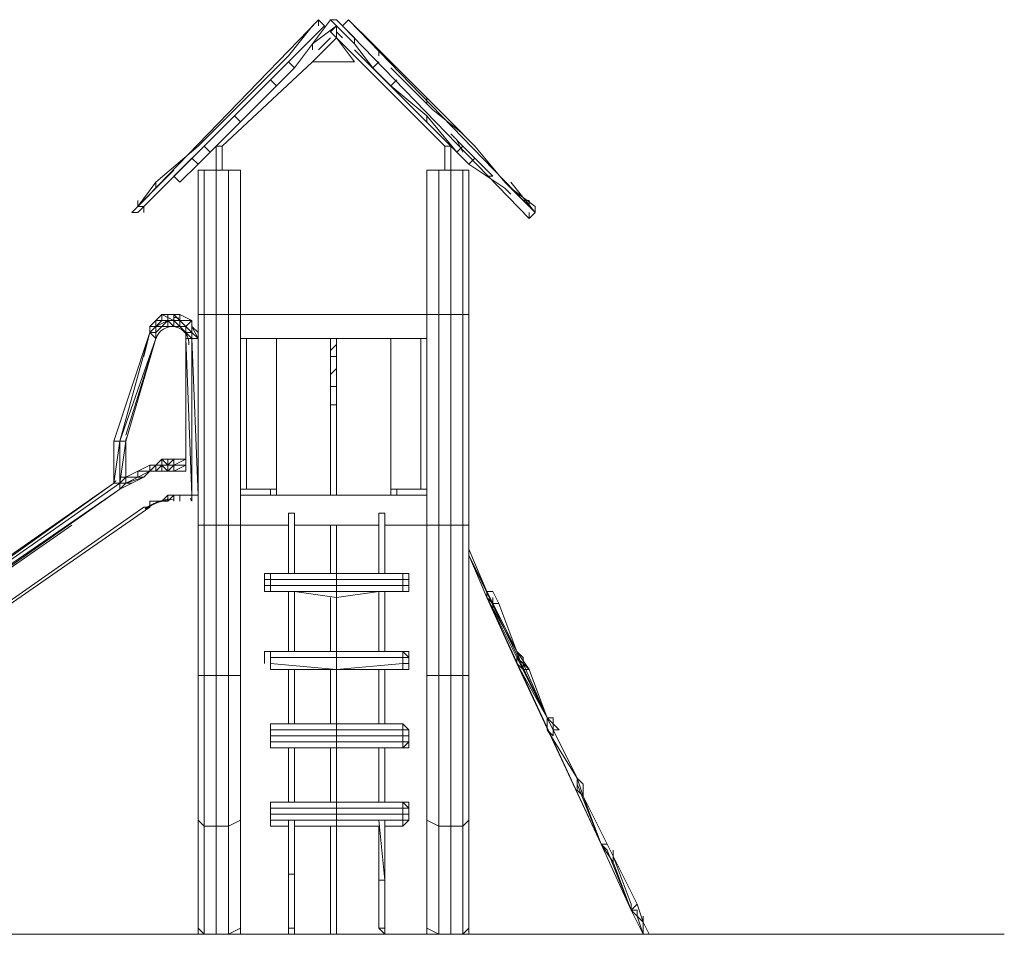
# Model space of a CAD drawing. Units: millimetres. Extents: x 4637 to 12985, y 4527 to 16584.
# Drawn here: x 8893 to 12985, y 12782 to 16584 of the extents above; entities that cross this region are included whole.
import ezdxf

# ---------------------------------------------------------------- set-up
doc = ezdxf.new("R2010")
doc.units = ezdxf.units.MM
for name, color, linetype, lineweight in [('brædder', 32, 'Continuous', 9), ('net', 251, 'Continuous', 9), ('omkreds', 7, 'Continuous', 9), ('robinia', 32, 'Continuous', 9), ('rutschebaner', 253, 'Continuous', 5), ('side-1', 32, 'Continuous', 9), ('stolpe', 32, 'Continuous', 9), ('stål', 253, 'Continuous', 9), ('tag', 32, 'Continuous', 9), ('taifun', 251, 'Continuous', 9)]:
    doc.layers.add(name, color=color, linetype=linetype, lineweight=lineweight)

msp = doc.modelspace()

# ---------------------------------------------------------------- linework, layer by layer
at = {"layer": 'brædder', "flags": 128}
for points in [[(10210.3, 16508.8), (10110.3, 16408.8), (10135.3, 16408.8), (10160.3, 16408.8), (10185.3, 16408.8), (10210.3, 16408.8), (10260.2, 16408.8), (10285.2, 16408.8)], [(10135.3, 16408.8), (10160.3, 16408.8), (10185.3, 16408.8), (10210.3, 16408.8), (10260.2, 16408.8), (10285.2, 16408.8), (10210.3, 16508.8), (10110.3, 16408.8)]]:
    msp.add_lwpolyline(points, close=True, dxfattribs=at)
at = {"layer": 'net', "color": 251, "flags": 128}
for points in [[(10035.4, 14507.5), (10035.4, 14282.6), (10035.4, 14532.5), (10010.4, 14532.5), (10010.4, 14282.6), (10010.4, 14507.5)], [(10410.1, 14507.5), (10410.1, 14282.6), (10410.1, 14532.5), (10385.1, 14532.5), (10385.1, 14282.6), (10385.1, 14507.5)], [(10035.4, 13232), (10035.4, 13032.2), (10035.4, 13257), (10010.4, 13257), (10010.4, 13007.2), (10010.4, 13232)], [(10410.1, 13032.2), (10410.1, 13257), (10385.1, 13257), (10410.1, 13007.2), (10410.1, 13032.2), (10410.1, 13232)], [(10385.1, 13232), (10385.1, 13007.2)], [(10035.4, 13032.2), (10010.4, 13032.2), (10010.4, 13007.2)], [(10010.4, 12807.3), (10010.4, 12782.4)], [(10035.4, 12807.3), (10010.4, 12807.3), (10010.4, 12782.4), (10035.4, 12782.4)], [(10385.1, 12807.3), (10410.1, 12782.4), (10410.1, 12807.3)]]:
    msp.add_lwpolyline(points, dxfattribs=at)
for points in [[(10010.4, 13957.9), (10010.4, 14207.7)], [(10035.4, 14207.7), (10035.4, 13957.9)], [(10385.1, 13957.9), (10385.1, 14207.7)], [(10410.1, 14207.7), (10410.1, 13957.9)], [(10010.4, 13656.7), (10010.4, 13882.9)], [(10035.4, 13882.9), (10035.4, 13656.7)], [(10385.1, 13656.7), (10385.1, 13882.9)], [(10410.1, 13882.9), (10410.1, 13656.7)], [(10010.4, 13332), (10010.4, 13556.8)], [(10035.4, 13556.8), (10035.4, 13332)], [(10385.1, 13332), (10385.1, 13556.8)], [(10410.1, 13556.8), (10410.1, 13332)], [(10010.4, 12807.3), (10010.4, 13032.2), (10010.4, 13007.2)], [(10035.4, 13032.2), (10010.4, 13032.2), (10035.4, 13032.2)], [(10035.4, 13032.2), (10035.4, 12807.3)], [(10385.1, 13007.2), (10385.1, 12807.3), (10410.1, 12807.3), (10410.1, 13032.2), (10410.1, 13007.2)], [(10410.1, 12807.3), (10410.1, 13032.2), (10410.1, 12807.3)], [(10385.1, 13007.2), (10410.1, 13007.2), (10385.1, 13007.2)], [(10035.4, 12782.4), (10035.4, 12807.3)]]:
    msp.add_lwpolyline(points, close=True, dxfattribs=at)
at = {"layer": 'omkreds'}
for points in [[(7835.6, 12782.4), (8260.3, 12782.4), (8585.1, 12782.4), (9334.5, 12782.4)], [(10035.4, 12782.4), (9334.5, 12782.4), (8809.9, 12782.4)], [(9659.3, 12782.4), (9659.3, 12782.4), (9334.5, 12782.4)], [(9760.6, 12782.4), (9760.6, 12782.4), (10010.4, 12782.4)], [(10035.4, 12782.4), (10035.4, 12782.4), (10185.3, 12782.4)], [(10210.3, 12782.4), (10385.1, 12782.4), (10634.9, 12782.4)], [(11609.2, 12782.4), (11084.6, 12782.4), (10410.1, 12782.4)], [(10734.9, 12782.4), (10734.9, 12782.4), (11059.6, 12782.4)], [(11059.6, 12782.4), (11059.6, 12782.4), (11484.3, 12782.4)], [(11509.3, 12782.4), (12158.8, 12782.4), (12584.9, 12782.4)], [(12008.9, 12782.4), (12008.9, 12782.4), (11609.2, 12782.4)], [(12984.6, 12782.4), (12809.7, 12782.4), (12609.9, 12782.4), (12008.9, 12782.4)], [(12584.9, 12782.4), (12809.7, 12782.4), (12984.6, 12782.4)]]:
    msp.add_lwpolyline(points, dxfattribs=at)
at = {"layer": 'omkreds', "flags": 128}
msp.add_lwpolyline([(10035.4, 12782.4), (10410.1, 12782.4)], dxfattribs=at)
at = {"layer": 'robinia', "color": 32, "flags": 128}
for points in [[(10210.3, 16533.7), (10235.2, 16508.8)], [(10135.3, 16458.8), (10185.3, 16508.8)], [(10684.9, 16057.7), (10659.9, 16057.7), (10210.3, 16508.8), (10659.9, 16057.7)], [(10285.2, 16458.8), (10684.9, 16057.7)], [(10110.3, 16408.8), (9734.2, 16057.7)], [(9709.2, 15957.8), (9709.2, 16057.7)], [(9734.2, 16057.7), (9709.2, 16057.7)], [(9734.2, 16057.7), (9734.2, 15957.8)], [(10659.9, 15957.8), (10659.9, 16057.7)], [(10585, 15358.2), (9810.6, 15358.2), (10585, 15358.2)], [(10585, 15258.3), (9810.6, 15258.3)], [(9810.6, 15258.3), (9810.6, 14632.4)], [(9835.5, 14632.4), (9835.5, 15258.3)], [(9960.4, 15258.3), (9960.4, 14607.4)], [(10435.1, 14607.4), (10435.1, 15258.3)], [(10560, 15258.3), (10560, 14632.4)], [(10585, 14632.4), (10585, 15258.3)], [(9810.6, 14607.4), (10585, 14607.4)], [(10010.4, 14482.5), (9810.6, 14482.5)], [(10385.1, 14482.5), (10035.4, 14482.5)], [(10585, 14482.5), (10410.1, 14482.5)], [(10510, 14282.6), (10510, 14257.7)], [(10510, 14257.7), (10510, 14232.7)], [(10510, 14232.7), (10510, 14207.7)], [(10510, 13957.9), (10510, 13932.9)], [(10510, 13957.9), (10510, 13932.9), (10510, 13957.9)], [(10510, 13907.9), (10510, 13882.9)], [(9935.5, 13581.8), (9935.5, 13606.8), (9935.5, 13631.7), (9935.5, 13606.8)], [(10510, 13631.7), (10510, 13606.8)], [(10510, 13606.8), (10510, 13581.8)], [(9935.5, 13307), (9935.5, 13332)], [(10510, 13332), (10510, 13307)], [(9935.5, 13282), (9935.5, 13257)], [(10510, 13282), (10510, 13257)]]:
    msp.add_lwpolyline(points, close=True, dxfattribs=at)
at = {"layer": 'robinia', "flags": 128}
for points in [[(10235.2, 16508.8), (10210.3, 16533.7)], [(10185.3, 16508.8), (10135.3, 16458.8)], [(10210.3, 16508.8), (10659.9, 16057.7), (10684.9, 16057.7), (10285.2, 16458.8)], [(9734.2, 16057.7), (10110.3, 16408.8)], [(9709.2, 16057.7), (9709.2, 15957.8)], [(9734.2, 15957.8), (9734.2, 16057.7)], [(10684.9, 15957.8), (10684.9, 16057.7), (10659.9, 16057.7), (10659.9, 15957.8)]]:
    msp.add_lwpolyline(points, dxfattribs=at)
at = {"layer": 'robinia', "color": 32, "flags": 128}
for points in [[(9734.2, 16057.7), (9709.2, 16057.7)], [(10684.9, 16057.7), (10684.9, 15957.8), (10684.9, 16057.7), (10659.9, 16057.7)], [(9935.5, 14607.4), (9810.6, 14607.4), (9935.5, 14607.4), (9935.5, 14632.4), (9810.6, 14632.4), (9935.5, 14632.4), (9960.4, 14632.4), (9960.4, 14607.4)], [(9960.4, 14632.4), (9935.5, 14632.4)], [(10460.1, 14632.4), (10585, 14632.4), (10460.1, 14632.4), (10435.1, 14632.4), (10460.1, 14632.4), (10460.1, 14607.4), (10585, 14607.4), (10460.1, 14607.4)], [(10435.1, 14632.4), (10435.1, 14607.4)], [(9910.5, 14207.7), (9935.5, 14207.7), (9910.5, 14207.7), (9910.5, 14232.7), (9910.5, 14257.7), (9910.5, 14282.6), (9935.5, 14282.6)], [(9910.5, 14257.7), (9935.5, 14257.7)], [(9910.5, 14232.7), (9935.5, 14232.7)], [(9935.5, 13882.9), (9935.5, 13907.9), (9935.5, 13932.9), (9935.5, 13957.9), (9935.5, 13932.9), (9935.5, 13907.9), (9935.5, 13882.9), (9935.5, 13907.9), (9935.5, 13932.9), (9935.5, 13957.9), (9935.5, 13932.9), (9935.5, 13957.9), (9910.5, 13957.9), (9910.5, 13932.9), (9910.5, 13907.9)], [(9910.5, 13957.9), (9910.5, 13932.9)], [(10510, 13932.9), (10510, 13907.9), (10510, 13932.9), (10510, 13957.9)], [(9935.5, 13581.8), (9935.5, 13556.8)], [(10510, 13581.8), (10510, 13556.8)], [(9935.5, 13282), (9935.5, 13307), (9935.5, 13332)], [(9935.5, 13282), (9935.5, 13307), (9935.5, 13282), (9935.5, 13257)], [(10510, 13307), (10510, 13282), (10510, 13307), (10510, 13332)]]:
    msp.add_lwpolyline(points, dxfattribs=at)
at = {"layer": 'robinia', "flags": 128}
msp.add_lwpolyline([(9734.2, 16057.7), (9709.2, 16057.7)], close=True, dxfattribs=at)
at = {"layer": 'robinia', "color": 32}
for points in [[(9910.5, 14282.6), (9935.5, 14282.6), (9910.5, 14282.6), (9935.5, 14282.6), (9935.5, 14257.7), (9935.5, 14232.7), (9935.5, 14207.7), (9935.5, 14232.7), (9935.5, 14257.7), (9935.5, 14282.6)], [(9935.5, 14282.6), (10210.3, 14282.6), (9935.5, 14282.6), (10210.3, 14282.6), (10210.3, 14257.7), (9935.5, 14257.7), (9935.5, 14282.6), (10210.3, 14282.6), (10210.3, 14257.7), (10210.3, 14232.7), (10210.3, 14207.7), (10210.3, 14182.7), (10035.4, 14207.7), (10210.3, 14182.7), (10210.3, 14207.7), (9935.5, 14207.7), (9935.5, 14232.7), (10210.3, 14232.7), (10210.3, 14257.7), (9935.5, 14257.7), (9935.5, 14232.7), (10210.3, 14232.7), (10210.3, 14207.7), (9935.5, 14207.7), (10010.4, 14207.7), (9935.5, 14207.7)], [(10210.3, 14182.7), (10385.1, 14207.7), (10210.3, 14182.7), (10210.3, 14207.7), (10485, 14207.7), (10485, 14232.7), (10210.3, 14232.7), (10210.3, 14207.7), (10485, 14207.7), (10410.1, 14207.7), (10485, 14207.7), (10485, 14232.7), (10485, 14257.7), (10210.3, 14257.7), (10210.3, 14232.7), (10485, 14232.7), (10485, 14257.7), (10485, 14282.6), (10210.3, 14282.6), (10210.3, 14257.7), (10485, 14257.7), (10485, 14282.6), (10210.3, 14282.6), (10485, 14282.6), (10210.3, 14282.6)], [(10510, 14282.6), (10485, 14282.6)], [(10510, 14257.7), (10510, 14282.6)], [(10510, 14232.7), (10510, 14257.7)], [(10485, 14207.7), (10485, 14232.7), (10510, 14232.7), (10510, 14207.7), (10510, 14232.7)], [(9935.5, 13932.9), (9935.5, 13957.9), (9935.5, 13932.9), (9935.5, 13907.9), (9935.5, 13882.9), (9935.5, 13907.9), (9935.5, 13932.9), (9935.5, 13957.9)], [(10210.3, 13957.9), (9935.5, 13957.9)], [(10210.3, 13932.9), (10210.3, 13957.9)], [(10485, 13957.9), (10210.3, 13957.9)], [(10485, 13932.9), (10485, 13957.9)], [(10510, 13932.9), (10510, 13957.9), (10485, 13957.9)], [(9935.5, 13882.9), (10210.3, 13882.9), (9935.5, 13907.9), (9935.5, 13932.9), (10210.3, 13932.9)], [(10210.3, 13882.9), (10210.3, 13932.9), (10485, 13932.9), (10485, 13907.9), (10485, 13932.9)], [(10510, 13907.9), (10510, 13932.9)], [(10485, 13882.9), (10510, 13882.9), (10510, 13907.9)], [(9935.5, 13656.7), (10210.3, 13656.7), (10210.3, 13631.7), (9935.5, 13631.7), (9935.5, 13656.7), (10210.3, 13656.7), (10210.3, 13631.7), (10210.3, 13606.8), (9935.5, 13606.8), (9935.5, 13631.7), (10210.3, 13631.7), (10210.3, 13606.8), (10210.3, 13581.8), (10210.3, 13556.8), (10035.4, 13556.8), (10210.3, 13556.8), (9935.5, 13556.8), (9935.5, 13581.8), (10210.3, 13581.8), (10210.3, 13606.8), (9935.5, 13606.8), (9935.5, 13581.8), (10210.3, 13581.8), (10210.3, 13556.8), (9935.5, 13556.8), (10010.4, 13556.8), (9935.5, 13556.8)], [(10210.3, 13556.8), (10385.1, 13556.8), (10210.3, 13556.8), (10485, 13556.8), (10485, 13581.8), (10210.3, 13581.8), (10210.3, 13556.8), (10485, 13556.8), (10410.1, 13556.8), (10485, 13556.8), (10485, 13581.8), (10485, 13606.8), (10210.3, 13606.8), (10210.3, 13581.8), (10485, 13581.8), (10485, 13606.8), (10485, 13631.7), (10210.3, 13631.7), (10210.3, 13606.8), (10485, 13606.8), (10485, 13631.7), (10485, 13656.7), (10210.3, 13656.7), (10210.3, 13631.7), (10485, 13631.7), (10485, 13656.7), (10210.3, 13656.7)], [(10485, 13656.7), (10510, 13631.7), (10510, 13606.8), (10485, 13606.8), (10485, 13631.7), (10510, 13631.7), (10510, 13606.8), (10510, 13581.8), (10485, 13581.8), (10485, 13606.8), (10510, 13606.8), (10510, 13581.8), (10485, 13556.8), (10510, 13556.8), (10485, 13556.8), (10510, 13581.8), (10485, 13581.8), (10485, 13556.8)], [(9935.5, 13332), (9935.5, 13307), (9935.5, 13282), (9935.5, 13257), (9935.5, 13232)], [(9935.5, 13332), (10210.3, 13332), (9935.5, 13332), (10210.3, 13332), (10210.3, 13307), (9935.5, 13307), (9935.5, 13332), (10210.3, 13332), (10210.3, 13307), (10210.3, 13282), (9935.5, 13282), (9935.5, 13307), (10210.3, 13307), (10210.3, 13282), (10210.3, 13257), (9935.5, 13257), (9935.5, 13282), (10210.3, 13282), (10210.3, 13257), (10210.3, 13232), (10035.4, 13232), (10210.3, 13232), (10210.3, 13257), (9935.5, 13257), (9935.5, 13232), (10010.4, 13232), (9935.5, 13232)], [(9935.5, 13307), (9935.5, 13282), (9935.5, 13257)], [(10210.3, 13232), (10385.1, 13232), (10210.3, 13232), (10210.3, 13257), (10485, 13257), (10485, 13232), (10485, 13257), (10485, 13282), (10210.3, 13282), (10210.3, 13257), (10485, 13257), (10485, 13282), (10485, 13307), (10210.3, 13307), (10210.3, 13282), (10485, 13282), (10485, 13307), (10485, 13332), (10210.3, 13332), (10210.3, 13307), (10485, 13307), (10485, 13332), (10210.3, 13332), (10485, 13332), (10210.3, 13332)], [(10510, 13307), (10510, 13332), (10485, 13332)], [(10510, 13282), (10510, 13307)], [(10510, 13257), (10485, 13232)], [(10510, 13257), (10510, 13282)]]:
    msp.add_lwpolyline(points, dxfattribs=at)
for points in [[(10485, 14257.7), (10510, 14257.7), (10510, 14282.6), (10485, 14282.6)], [(10485, 14282.6), (10510, 14282.6)], [(10485, 14232.7), (10510, 14232.7), (10510, 14257.7), (10485, 14257.7)], [(10485, 14207.7), (10510, 14207.7)], [(10485, 14207.7), (10510, 14207.7)], [(10210.3, 13932.9), (10210.3, 13882.9), (10210.3, 13932.9), (9935.5, 13932.9), (9935.5, 13957.9), (10210.3, 13957.9)], [(10210.3, 13957.9), (9935.5, 13957.9)], [(9935.5, 13957.9), (10210.3, 13957.9)], [(10210.3, 13932.9), (10485, 13932.9), (10485, 13957.9), (10210.3, 13957.9)], [(10210.3, 13957.9), (10485, 13957.9)], [(10210.3, 13957.9), (10485, 13957.9)], [(10485, 13932.9), (10510, 13932.9), (10485, 13957.9)], [(10485, 13957.9), (10510, 13932.9), (10510, 13957.9)], [(10485, 13907.9), (10510, 13907.9), (10510, 13932.9), (10485, 13932.9)], [(10210.3, 13882.9), (9935.5, 13907.9), (9935.5, 13882.9)], [(10210.3, 13882.9), (10485, 13907.9), (10485, 13882.9)], [(10485, 13882.9), (10485, 13907.9), (10210.3, 13882.9)], [(10485, 13882.9), (10485, 13907.9), (10510, 13907.9), (10510, 13882.9)], [(9935.5, 13556.8), (9935.5, 13581.8), (9935.5, 13606.8), (9935.5, 13631.7), (9935.5, 13656.7), (9935.5, 13631.7), (9935.5, 13606.8), (9935.5, 13581.8)], [(10485, 13631.7), (10510, 13631.7), (10485, 13656.7)], [(9935.5, 13556.8), (9935.5, 13581.8)], [(9935.5, 13556.8), (9935.5, 13581.8)], [(9935.5, 13307), (9935.5, 13332)], [(10485, 13307), (10510, 13307), (10485, 13332)], [(10485, 13332), (10510, 13307), (10510, 13332)], [(10485, 13282), (10510, 13282), (10510, 13307), (10485, 13307)], [(9935.5, 13232), (9935.5, 13257)], [(10485, 13257), (10510, 13257), (10510, 13282), (10485, 13282)], [(10485, 13232), (10485, 13257), (10510, 13257)], [(10485, 13232), (10410.1, 13232)]]:
    msp.add_lwpolyline(points, close=True, dxfattribs=at)
at = {"layer": 'rutschebaner', "flags": 128}
for points in [[(9484.4, 15358.2), (9459.4, 15333.2)], [(9534.4, 15333.2), (9534.4, 15358.2), (9484.4, 15358.2), (9534.4, 15358.2), (9484.4, 15358.2), (9534.4, 15333.2), (9484.4, 15333.2)], [(9509.4, 15333.2), (9534.4, 15333.2), (9509.4, 15333.2), (9509.4, 15358.2), (9534.4, 15358.2), (9509.4, 15358.2)], [(9559.3, 15333.2), (9559.3, 15358.2), (9609.3, 15333.2)], [(9334.5, 14832.2), (9334.5, 14682.3), (9334.5, 14832.2), (9459.4, 15258.3), (9459.4, 15283.3), (9484.4, 15308.3), (9509.4, 15308.3), (9534.4, 15308.3), (9559.3, 15308.3), (9584.3, 15283.3), (9584.3, 15258.3), (9584.3, 15183.4), (9584.3, 15258.3), (9584.3, 15283.3), (9559.3, 15308.3), (9534.4, 15308.3), (9509.4, 15308.3), (9484.4, 15308.3), (9459.4, 15283.3), (9459.4, 15258.3)], [(9459.4, 15283.3), (9484.4, 15308.3), (9459.4, 15283.3)], [(9534.4, 15308.3), (9509.4, 15308.3)], [(9534.4, 15333.2), (9559.3, 15308.3), (9534.4, 15308.3), (9559.3, 15308.3), (9559.3, 15333.2)], [(9609.3, 15333.2), (9559.3, 15333.2), (9584.3, 15308.3), (9559.3, 15333.2), (9584.3, 15308.3)], [(9584.3, 15308.3), (9559.3, 15308.3), (9584.3, 15283.3)], [(9559.3, 15308.3), (9584.3, 15308.3)], [(9584.3, 15283.3), (9584.3, 15308.3), (9584.3, 15283.3)], [(9584.3, 15308.3), (9584.3, 15283.3)], [(9609.3, 15283.3), (9609.3, 15308.3), (9609.3, 15333.2), (9609.3, 15308.3), (9634.3, 15283.3), (9609.3, 15308.3), (9634.3, 15258.3)], [(9284.6, 14832.2), (9434.4, 15283.3), (9309.5, 14832.2), (9434.4, 15283.3)], [(9434.4, 15283.3), (9459.4, 15258.3), (9309.5, 14832.2)], [(9609.3, 15258.3), (9584.3, 15283.3), (9584.3, 15258.3)], [(9609.3, 15258.3), (9584.3, 15283.3), (9609.3, 15258.3), (9584.3, 15283.3), (9609.3, 15258.3)], [(9609.3, 15258.3), (9609.3, 14607.4), (9609.3, 15258.3), (9609.3, 14607.4)], [(9284.6, 14657.4), (9309.5, 14832.2), (9284.6, 14832.2), (9284.6, 14657.4)], [(9434.4, 14732.3), (9384.5, 14707.3)], [(9434.4, 14732.3), (9459.4, 14732.3), (9434.4, 14707.3), (9459.4, 14732.3)], [(9484.4, 14732.3), (9484.4, 14757.3), (9459.4, 14732.3)], [(9459.4, 14707.3), (9484.4, 14707.3), (9484.4, 14732.3), (9459.4, 14707.3)], [(9484.4, 14732.3), (9509.4, 14732.3), (9484.4, 14732.3)], [(9509.4, 14732.3), (9484.4, 14732.3), (9509.4, 14732.3)], [(9509.4, 14732.3), (9534.4, 14732.3), (9534.4, 14757.3)], [(9534.4, 14732.3), (9509.4, 14732.3)], [(9534.4, 14732.3), (9584.3, 14757.3), (9584.3, 14732.3)], [(9584.3, 14757.3), (9584.3, 14732.3), (9584.3, 14707.3), (9584.3, 14732.3)], [(9384.5, 14707.3), (9334.5, 14682.3)], [(9334.5, 14682.3), (9384.5, 14707.3), (9334.5, 14682.3)], [(9384.5, 14707.3), (9334.5, 14682.3), (9384.5, 14707.3)], [(9384.5, 14682.3), (9434.4, 14707.3), (9409.5, 14682.3), (9434.4, 14707.3)], [(9434.4, 14707.3), (9459.4, 14707.3)], [(9459.4, 14707.3), (9434.4, 14707.3)], [(9509.4, 14707.3), (9484.4, 14707.3)], [(7635.8, 13481.8), (9309.5, 14632.4), (9309.5, 14657.4)], [(7635.8, 13506.8), (9284.6, 14657.4), (7635.8, 13481.8), (9309.5, 14657.4), (9284.6, 14657.4)], [(9309.5, 14657.4), (9284.6, 14657.4)], [(9359.5, 14657.4), (9309.5, 14632.4), (9359.5, 14657.4), (9334.5, 14657.4), (9334.5, 14682.3), (9309.5, 14657.4), (9334.5, 14657.4), (9309.5, 14632.4)], [(9409.5, 14682.3), (9359.5, 14657.4)], [(9584.3, 14607.4), (9609.3, 14607.4)], [(9609.3, 14607.4), (9634.3, 14607.4), (9609.3, 14607.4), (9634.3, 14607.4), (9609.3, 14607.4), (9609.3, 14582.4)]]:
    msp.add_lwpolyline(points, close=True, dxfattribs=at)
for points in [[(9534.4, 15308.3), (9509.4, 15333.2), (9534.4, 15333.2), (9484.4, 15333.2), (9484.4, 15358.2), (9459.4, 15333.2), (9459.4, 15308.3), (9459.4, 15283.3)], [(9559.3, 15358.2), (9534.4, 15358.2), (9559.3, 15333.2)], [(9434.4, 15308.3), (9459.4, 15333.2), (9459.4, 15308.3), (9509.4, 15333.2), (9484.4, 15308.3), (9509.4, 15308.3), (9484.4, 15308.3), (9459.4, 15283.3), (9459.4, 15308.3), (9484.4, 15333.2), (9459.4, 15333.2), (9484.4, 15333.2), (9509.4, 15333.2), (9509.4, 15308.3), (9484.4, 15308.3), (9459.4, 15283.3), (9484.4, 15308.3), (9459.4, 15308.3), (9434.4, 15308.3), (9459.4, 15333.2), (9434.4, 15308.3), (9434.4, 15283.3), (9434.4, 15308.3), (9434.4, 15283.3), (9459.4, 15308.3), (9434.4, 15283.3), (9459.4, 15283.3), (9459.4, 15258.3), (9459.4, 15283.3), (9459.4, 15258.3), (9334.5, 14832.2), (9459.4, 15258.3), (9334.5, 14832.2), (9334.5, 14682.3), (9334.5, 14832.2), (9309.5, 14832.2), (9309.5, 14657.4), (9309.5, 14832.2), (9309.5, 14657.4), (9309.5, 14832.2), (9309.5, 14657.4), (9284.6, 14657.4), (9284.6, 14832.2), (9284.6, 14657.4), (9309.5, 14657.4), (9334.5, 14832.2)], [(9584.3, 15258.3), (9584.3, 15283.3), (9559.3, 15308.3), (9534.4, 15308.3), (9509.4, 15308.3), (9484.4, 15308.3), (9459.4, 15283.3), (9459.4, 15258.3), (9334.5, 14832.2), (9334.5, 14682.3)], [(9534.4, 15308.3), (9534.4, 15333.2), (9484.4, 15333.2)], [(9559.3, 15308.3), (9534.4, 15333.2)], [(9559.3, 15333.2), (9534.4, 15333.2), (9559.3, 15308.3)], [(9584.3, 15308.3), (9559.3, 15308.3)], [(9609.3, 15283.3), (9584.3, 15308.3)], [(9584.3, 15283.3), (9609.3, 15283.3), (9584.3, 15308.3), (9609.3, 15283.3)], [(9584.3, 15308.3), (9584.3, 15283.3)], [(9609.3, 15308.3), (9609.3, 15333.2), (9609.3, 15283.3)], [(9434.4, 15283.3), (9409.5, 15183.4)], [(9634.3, 15258.3), (9609.3, 15283.3), (9634.3, 15258.3), (9609.3, 15258.3), (9609.3, 15283.3)], [(9459.4, 15258.3), (9334.5, 14857.2)], [(9584.3, 14857.2), (9584.3, 15258.3)], [(9609.3, 14607.4), (9584.3, 15258.3), (9584.3, 14757.3)], [(9634.3, 14807.3), (9634.3, 15258.3), (9634.3, 14607.4), (9609.3, 14607.4)], [(9609.3, 15258.3), (9634.3, 14607.4), (9609.3, 14607.4)], [(9584.3, 14757.3), (9584.3, 14857.2)], [(9284.6, 14657.4), (9284.6, 14832.2)], [(9334.5, 14682.3), (9334.5, 14832.2)], [(9584.3, 14807.3), (9584.3, 14757.3)], [(9334.5, 14682.3), (9334.5, 14732.3)], [(9334.5, 14682.3), (9334.5, 14732.3)], [(9384.5, 14707.3), (9434.4, 14707.3), (9434.4, 14732.3)], [(9459.4, 14732.3), (9434.4, 14732.3)], [(9484.4, 14757.3), (9459.4, 14732.3), (9484.4, 14732.3), (9459.4, 14732.3)], [(9459.4, 14707.3), (9459.4, 14732.3)], [(9509.4, 14757.3), (9484.4, 14757.3), (9509.4, 14732.3), (9484.4, 14732.3), (9509.4, 14707.3)], [(9509.4, 14707.3), (9509.4, 14732.3), (9509.4, 14757.3), (9484.4, 14757.3), (9509.4, 14757.3), (9534.4, 14757.3), (9584.3, 14757.3)], [(9509.4, 14707.3), (9534.4, 14707.3), (9509.4, 14707.3), (9534.4, 14732.3), (9509.4, 14732.3)], [(9534.4, 14707.3), (9534.4, 14732.3), (9509.4, 14732.3)], [(9584.3, 14757.3), (9534.4, 14757.3)], [(9559.3, 14707.3), (9584.3, 14707.3), (9534.4, 14707.3), (9584.3, 14732.3), (9534.4, 14732.3), (9584.3, 14732.3), (9584.3, 14707.3), (9584.3, 14732.3), (9534.4, 14732.3)], [(9409.5, 14682.3), (9384.5, 14682.3), (9384.5, 14707.3)], [(9434.4, 14707.3), (9409.5, 14682.3)], [(7635.8, 13506.8), (9284.6, 14657.4)], [(9284.6, 14657.4), (9309.5, 14657.4), (9334.5, 14682.3), (9309.5, 14682.3)], [(9409.5, 14682.3), (9334.5, 14657.4), (9384.5, 14682.3), (9334.5, 14682.3)], [(7635.8, 13481.8), (9309.5, 14632.4), (7635.8, 13456.9), (9109.7, 14482.5)], [(7835.6, 13456.9), (9409.5, 14557.4), (9434.4, 14557.4), (9434.4, 14582.4), (9459.4, 14582.4), (9484.4, 14582.4), (9509.4, 14607.4), (9534.4, 14607.4), (9584.3, 14607.4), (9534.4, 14607.4), (9509.4, 14607.4), (9484.4, 14582.4), (9459.4, 14582.4), (9434.4, 14582.4), (9434.4, 14557.4), (9409.5, 14557.4), (7835.6, 13456.9)], [(9509.4, 14607.4), (9509.4, 14582.4)], [(9584.3, 14607.4), (9534.4, 14607.4)], [(9609.3, 14607.4), (9609.3, 14582.4)], [(7835.6, 13456.9), (9409.5, 14557.4)]]:
    msp.add_lwpolyline(points, dxfattribs=at)
at = {"layer": 'rutschebaner', "lineweight": 5, "flags": 128}
for points in [[(7810.6, 13431.9), (9434.4, 14557.4), (9434.4, 14582.4), (9459.4, 14582.4), (9484.4, 14582.4), (9509.4, 14582.4), (9534.4, 14607.4), (9559.3, 14607.4), (9584.3, 14607.4), (9559.3, 14607.4), (9534.4, 14607.4), (9509.4, 14582.4), (9484.4, 14582.4), (9459.4, 14582.4), (9434.4, 14582.4), (9434.4, 14557.4), (7810.6, 13431.9)], [(9509.4, 14582.4), (9509.4, 14607.4)], [(9534.4, 14607.4), (9534.4, 14582.4)], [(9559.3, 14607.4), (9559.3, 14582.4)], [(9434.4, 14582.4), (9434.4, 14557.4)]]:
    msp.add_lwpolyline(points, dxfattribs=at)
at = {"layer": 'rutschebaner'}
for centre, radius, start, end in [((9526.4, 15238.4), 108, 74.634, 86.2028), ((9526.9, 15238), 108, 74.8968, 86.4507), ((9526.9, 15238), 70, 355.2999, 163.29), ((9401.9, 14818.7), 70, 150.2361, 168.627), ((9302.5, 14653.8), 16, 122.2299, 168.9269), ((9535.3, 14391), 201, 96.8299, 127.0943), ((9535.3, 14391), 198, 90.2479, 127.0943), ((9599.7, 14588.1), 5.67, 329.5218, 63.4431)]:
    msp.add_arc(centre, radius, start, end, dxfattribs=at)
at = {"layer": 'side-1', "flags": 128}
for points in [[(10010.4, 16408.8), (10035.4, 16383.9), (10110.3, 16483.8), (10035.4, 16383.9), (9960.4, 16308.9), (9810.6, 16159), (9684.3, 16032.7), (9634.3, 15982.8), (9684.3, 16032.7), (9810.6, 16159), (9960.4, 16308.9), (10035.4, 16383.9)], [(10110.3, 16483.8), (10110.3, 16458.8)], [(10709.9, 16032.7), (10585, 16184), (10435.1, 16308.9), (10360.1, 16383.9), (10285.2, 16483.8), (10360.1, 16383.9), (10435.1, 16308.9), (10585, 16184), (10709.9, 16032.7), (10759.8, 15982.8), (10734.9, 16007.7), (10659.9, 16082.7), (10734.9, 16007.7), (10759.8, 15982.8), (10709.9, 16032.7), (10734.9, 16057.7), (10684.9, 16109.1), (10734.9, 16057.7)], [(10360.1, 16383.9), (10385.1, 16408.8)], [(9960.4, 16308.9), (9935.5, 16333.9)], [(10435.1, 16308.9), (10460.1, 16333.9)], [(9810.6, 16159), (9785.6, 16184)], [(10585, 16184), (10585, 16159)], [(9684.3, 16032.7), (9659.3, 16057.7)]]:
    msp.add_lwpolyline(points, dxfattribs=at)
msp.add_lwpolyline([(10784.8, 16007.7), (10734.9, 16057.7), (10784.8, 16007.7)], close=True, dxfattribs=at)
at = {"layer": 'stolpe', "color": 32, "flags": 128}
for points in [[(9634.3, 15358.2), (9659.3, 15358.2), (9709.2, 15358.2), (9760.6, 15358.2), (9810.6, 15358.2), (9810.6, 15957.8), (9760.6, 15957.8), (9709.2, 15957.8), (9659.3, 15957.8), (9634.3, 15957.8), (9634.3, 15358.2), (9634.3, 15957.8), (9659.3, 15957.8)], [(9760.6, 15957.8), (9709.2, 15957.8), (9659.3, 15957.8), (9659.3, 15358.2)], [(9709.2, 15358.2), (9709.2, 15957.8)], [(9810.6, 15358.2), (9810.6, 15957.8), (9760.6, 15957.8), (9760.6, 15358.2)], [(10759.8, 15358.2), (10734.9, 15358.2), (10734.9, 15957.8), (10759.8, 15957.8), (10759.8, 15358.2), (10759.8, 15957.8), (10734.9, 15957.8), (10684.9, 15957.8), (10634.9, 15957.8), (10585, 15957.8), (10585, 15358.2), (10585, 15957.8), (10634.9, 15957.8)], [(10734.9, 15957.8), (10684.9, 15957.8), (10634.9, 15957.8), (10634.9, 15358.2)], [(10684.9, 15358.2), (10684.9, 15957.8)], [(9659.3, 15358.2), (9659.3, 14482.5), (9634.3, 14482.5), (9634.3, 15358.2), (9659.3, 15358.2), (9709.2, 15358.2), (9760.6, 15358.2), (9810.6, 15358.2), (9810.6, 14482.5), (9810.6, 15358.2), (9760.6, 15358.2), (9709.2, 15358.2), (9659.3, 15358.2), (9634.3, 15358.2), (9634.3, 14482.5), (9659.3, 14482.5), (9709.2, 14482.5), (9709.2, 15358.2)], [(9760.6, 14482.5), (9760.6, 15358.2)], [(10585, 15358.2), (10634.9, 15358.2), (10684.9, 15358.2), (10734.9, 15358.2)], [(10684.9, 14482.5), (10734.9, 14482.5), (10734.9, 15358.2), (10759.8, 15358.2), (10759.8, 14482.5), (10734.9, 14482.5), (10759.8, 14482.5), (10759.8, 15358.2), (10734.9, 15358.2), (10684.9, 15358.2), (10634.9, 15358.2), (10585, 15358.2), (10585, 14482.5), (10634.9, 14482.5), (10684.9, 14482.5), (10684.9, 15358.2), (10634.9, 15358.2), (10634.9, 14482.5), (10585, 14482.5), (10585, 15358.2), (10634.9, 15358.2)], [(10734.9, 15358.2), (10684.9, 15358.2)], [(9659.3, 13858), (9659.3, 14482.5), (9634.3, 14482.5)], [(9709.2, 13858), (9709.2, 14482.5), (9659.3, 14482.5)], [(9709.2, 14482.5), (9760.6, 14482.5)], [(9709.2, 14482.5), (9760.6, 14482.5)], [(9760.6, 13858), (9760.6, 14482.5), (9810.6, 14482.5)], [(10634.9, 14482.5), (10585, 14482.5), (10585, 13858)], [(10634.9, 13858), (10634.9, 14482.5), (10684.9, 14482.5)], [(10759.8, 14482.5), (10734.9, 14482.5), (10684.9, 14482.5), (10684.9, 13858), (10734.9, 13858), (10734.9, 14482.5)], [(9634.3, 13858), (9634.3, 13257)], [(9659.3, 13257), (9659.3, 13232), (9659.3, 13858), (9634.3, 13858), (9634.3, 13257), (9634.3, 13232)], [(9709.2, 13257), (9709.2, 13232), (9709.2, 13858), (9659.3, 13858)], [(9709.2, 13858), (9760.6, 13858)], [(9760.6, 13257), (9760.6, 13232), (9760.6, 13858), (9810.6, 13858)], [(10585, 13232), (10585, 13257), (10585, 13858), (10634.9, 13858), (10684.9, 13858), (10684.9, 13232), (10734.9, 13232), (10734.9, 13858), (10759.8, 13858)], [(10634.9, 13257), (10634.9, 13232), (10634.9, 13858)], [(9659.3, 12782.4), (9659.3, 13232), (9634.3, 13257), (9634.3, 12807.3), (9659.3, 12782.4), (9709.2, 12782.4), (9760.6, 12782.4), (9810.6, 12807.3), (9810.6, 13257), (9810.6, 12807.3), (9810.6, 12782.4)], [(9634.3, 13232), (9634.3, 13257), (9634.3, 12807.3), (9634.3, 12782.4)], [(9709.2, 12782.4), (9709.2, 13232), (9659.3, 13232), (9659.3, 13257)], [(9709.2, 13257), (9709.2, 13232), (9760.6, 13232), (9810.6, 13257), (9810.6, 13232)], [(9760.6, 12782.4), (9760.6, 13232), (9760.6, 13257)], [(9810.6, 13257), (9810.6, 13232)], [(10634.9, 12782.4), (10634.9, 13232), (10585, 13257), (10585, 13232)], [(10684.9, 13232), (10634.9, 13232), (10634.9, 13257)], [(10684.9, 13257), (10684.9, 13232)], [(10684.9, 12782.4), (10684.9, 13232), (10684.9, 13257)], [(10734.9, 13257), (10734.9, 13232)], [(10734.9, 13257), (10734.9, 13232), (10759.8, 13257), (10759.8, 13232)], [(10759.8, 13257), (10759.8, 13232)], [(10734.9, 12782.4), (10734.9, 13232)], [(9634.3, 12807.3), (9634.3, 12782.4)], [(9810.6, 12807.3), (9810.6, 12782.4)], [(10585, 12807.3), (10585, 12782.4)], [(10585, 12782.4), (10585, 12807.3), (10634.9, 12782.4), (10684.9, 12782.4), (10734.9, 12782.4), (10759.8, 12807.3), (10759.8, 12782.4)], [(10759.8, 12807.3), (10759.8, 12782.4)]]:
    msp.add_lwpolyline(points, dxfattribs=at)
for points in [[(9634.3, 13858), (9634.3, 14482.5)], [(9810.6, 14482.5), (9760.6, 14482.5)], [(9810.6, 14482.5), (9810.6, 13858)], [(10759.8, 13858), (10759.8, 14482.5), (10759.8, 13858)], [(9810.6, 13858), (9810.6, 13257)], [(10759.8, 13257), (10759.8, 13858), (10759.8, 13257)], [(10585, 13257), (10585, 12807.3), (10585, 13257)], [(10759.8, 12807.3), (10759.8, 13257), (10759.8, 12807.3)]]:
    msp.add_lwpolyline(points, close=True, dxfattribs=at)
at = {"layer": 'stål', "flags": 128}
for points in [[(10185.3, 15208.3), (10185.3, 15258.3)], [(10185.3, 15258.3), (10185.3, 15233.3)], [(10210.3, 15183.4), (10210.3, 15233.3), (10185.3, 15208.3)], [(10185.3, 15183.4), (10185.3, 15208.3), (10185.3, 15233.3)], [(10210.3, 15233.3), (10210.3, 15258.3)], [(10210.3, 15233.3), (10210.3, 15258.3)], [(10210.3, 15183.4), (10210.3, 15233.3)], [(10210.3, 15133.4), (10210.3, 15183.4), (10185.3, 15183.4)], [(10185.3, 15183.4), (10185.3, 15108.4)], [(10210.3, 15133.4), (10210.3, 15183.4)], [(10210.3, 15058.5), (10210.3, 15133.4), (10185.3, 15108.4)], [(10185.3, 15058.5), (10185.3, 15108.4), (10185.3, 15133.4)], [(10210.3, 15058.5), (10210.3, 15133.4)], [(10210.3, 14983.5), (10210.3, 15058.5), (10185.3, 15058.5)], [(10185.3, 15058.5), (10185.3, 14983.5)], [(10185.3, 14983.5), (10185.3, 15058.5), (10185.3, 15008.5)], [(10210.3, 15008.5), (10210.3, 15058.5)], [(10185.3, 15008.5), (10185.3, 14607.4)], [(10185.3, 14607.4), (10185.3, 14983.5), (10185.3, 15008.5)], [(10185.3, 14983.5), (10210.3, 14983.5)], [(10185.3, 14607.4), (10185.3, 14983.5)], [(10210.3, 14983.5), (10210.3, 15008.5)], [(10210.3, 14607.4), (10210.3, 15008.5)], [(10210.3, 14607.4), (10210.3, 14983.5)], [(10185.3, 14482.5), (10185.3, 14282.6)], [(10185.3, 14282.6), (10185.3, 14482.5)], [(10185.3, 14282.6), (10185.3, 14482.5)], [(10210.3, 14282.6), (10210.3, 14482.5)], [(10210.3, 14282.6), (10210.3, 14482.5)], [(10185.3, 14182.7), (10185.3, 13957.9)], [(10185.3, 13957.9), (10185.3, 14182.7)], [(10185.3, 13957.9), (10185.3, 14182.7)], [(10210.3, 13957.9), (10210.3, 14182.7)], [(10210.3, 13957.9), (10210.3, 14182.7)], [(10185.3, 13882.9), (10185.3, 13656.7)], [(10185.3, 13656.7), (10185.3, 13882.9)], [(10185.3, 13656.7), (10185.3, 13882.9)], [(10210.3, 13656.7), (10210.3, 13882.9)], [(10210.3, 13656.7), (10210.3, 13882.9)], [(10185.3, 13556.8), (10185.3, 13332)], [(10185.3, 13332), (10185.3, 13556.8)], [(10185.3, 13332), (10185.3, 13556.8)], [(10210.3, 13332), (10210.3, 13556.8)], [(10210.3, 13332), (10210.3, 13556.8)], [(10185.3, 13232), (10185.3, 12782.4)], [(10185.3, 12782.4), (10185.3, 13232)], [(10185.3, 12782.4), (10185.3, 13232)], [(10210.3, 12782.4), (10210.3, 13232)], [(10210.3, 12782.4), (10210.3, 13232)], [(10210.3, 12782.4), (10185.3, 12782.4)]]:
    msp.add_lwpolyline(points, dxfattribs=at)
for points in [[(10185.3, 15183.4), (10185.3, 15233.3)], [(10185.3, 15133.4), (10185.3, 15183.4)], [(10185.3, 15058.5), (10185.3, 15133.4)]]:
    msp.add_lwpolyline(points, close=True, dxfattribs=at)
at = {"layer": 'tag', "flags": 128}
for points in [[(9459.4, 15907.8), (9634.3, 16057.7), (9810.6, 16234), (10010.4, 16433.8), (9810.6, 16234), (9634.3, 16057.7), (9459.4, 15907.8), (9384.5, 15807.9), (10135.3, 16583.7), (10160.3, 16558.7), (9409.5, 15807.9), (9384.5, 15807.9), (9409.5, 15807.9), (10160.3, 16558.7), (10135.3, 16583.7), (10110.3, 16558.7), (10010.4, 16433.8), (10110.3, 16558.7), (10135.3, 16583.7), (9384.5, 15807.9)], [(10185.3, 16583.7), (10110.3, 16483.8), (10210.3, 16558.7)], [(10185.3, 16583.7), (10110.3, 16483.8), (10210.3, 16558.7)], [(10235.2, 16558.7), (10260.2, 16583.7)], [(10260.2, 16583.7), (10460.1, 16383.9)], [(10185.3, 16533.7), (10210.3, 16508.8), (10210.3, 16533.7), (10210.3, 16558.7), (10185.3, 16533.7), (10210.3, 16508.8), (10210.3, 16533.7), (10210.3, 16558.7)], [(10385.1, 16458.8), (10310.2, 16533.7)], [(10610, 16209), (10435.1, 16383.9)], [(10734.9, 16109.1), (10585, 16258.9)], [(10734.9, 16109.1), (10610, 16209)], [(10634.9, 16209), (10784.8, 16057.7), (10909.7, 15907.8), (11009.7, 15807.9), (11009.7, 15832.9), (10984.7, 15832.9), (11009.7, 15832.9), (11009.7, 15807.9), (10909.7, 15907.8), (10784.8, 16057.7)], [(10734.9, 16032.7), (10709.9, 16082.7)], [(9559.3, 15907.8), (9634.3, 15982.8), (9609.3, 16007.7), (9534.4, 15932.8)], [(9609.3, 16007.7), (9534.4, 15932.8), (9559.3, 15907.8), (9634.3, 15982.8), (9609.3, 16007.7)], [(10759.8, 15982.8), (10784.8, 16007.7), (10859.8, 15932.8), (10834.8, 15932.8), (10759.8, 15982.8), (10834.8, 15932.8), (10859.8, 15932.8), (10784.8, 16007.7)], [(9459.4, 15882.8), (9409.5, 15832.9), (9459.4, 15882.8), (9534.4, 15957.8)], [(10909.7, 15882.8), (10934.7, 15857.9), (10909.7, 15882.8), (10834.8, 15932.8)], [(9384.5, 15807.9), (9459.4, 15882.8), (9384.5, 15807.9), (9434.4, 15857.9)], [(9359.5, 15782.9), (9384.5, 15807.9), (9359.5, 15782.9), (9384.5, 15782.9), (9409.5, 15807.9), (9384.5, 15782.9)], [(9409.5, 15807.9), (9384.5, 15782.9), (9409.5, 15807.9)], [(9409.5, 15807.9), (9409.5, 15782.9), (9409.5, 15807.9)]]:
    msp.add_lwpolyline(points, close=True, dxfattribs=at)
for points in [[(10135.3, 16583.7), (10135.3, 16558.7)], [(10285.2, 16483.8), (10285.2, 16508.8), (10285.2, 16483.8), (10185.3, 16583.7), (10285.2, 16483.8), (10285.2, 16508.8), (10210.3, 16583.7), (10185.3, 16583.7), (10210.3, 16583.7), (10285.2, 16508.8)], [(11009.7, 15782.9), (11009.7, 15757.9), (10235.2, 16558.7), (11009.7, 15757.9), (11034.6, 15782.9), (11034.6, 15807.9), (10934.7, 15882.8), (11034.6, 15807.9), (11034.6, 15782.9), (10260.2, 16583.7), (10235.2, 16558.7), (10260.2, 16583.7), (11034.6, 15782.9), (11009.7, 15757.9)], [(10110.3, 16483.8), (10110.3, 16458.8)], [(10585, 16258.9), (10385.1, 16458.8)], [(10385.1, 16458.8), (10585, 16258.9), (10585, 16234)], [(10385.1, 16458.8), (10385.1, 16433.8)], [(9459.4, 15907.8), (9459.4, 15882.8)], [(9459.4, 15907.8), (9459.4, 15882.8)], [(9459.4, 15907.8), (9459.4, 15882.8)], [(11034.6, 15782.9), (10934.7, 15907.8), (11034.6, 15782.9), (11034.6, 15807.9)], [(9384.5, 15832.9), (9384.5, 15807.9)], [(9384.5, 15832.9), (9384.5, 15807.9)]]:
    msp.add_lwpolyline(points, dxfattribs=at)
at = {"layer": 'taifun', "flags": 128}
for points in [[(10834.8, 14207.7), (10759.8, 14382.6)], [(10834.8, 14207.7), (10759.8, 14382.6)], [(10834.8, 14207.7), (10759.8, 14382.6)], [(10759.8, 14357.6), (10959.7, 13957.9), (10834.8, 14207.7)], [(10834.8, 14182.7), (10834.8, 14207.7), (10834.8, 14182.7), (10859.8, 14157.7)], [(10859.8, 14157.7), (10834.8, 14207.7), (10859.8, 14157.7)], [(10859.8, 14157.7), (10859.8, 14132.8), (10859.8, 14157.7)], [(10859.8, 14157.7), (10959.7, 13957.9)], [(10959.7, 13957.9), (10859.8, 14157.7)], [(10859.8, 14157.7), (10959.7, 13957.9)], [(10859.8, 14157.7), (10959.7, 13957.9)], [(10859.8, 14157.7), (10959.7, 13957.9)], [(10884.8, 14157.7), (10959.7, 13957.9)], [(10959.7, 13957.9), (10884.8, 14157.7)], [(10884.8, 14157.7), (10959.7, 13957.9)], [(10884.8, 14157.7), (10959.7, 13957.9)], [(10959.7, 13957.9), (11009.7, 13882.9), (10984.7, 13907.9), (10984.7, 13882.9), (11009.7, 13882.9), (10984.7, 13882.9)], [(10984.7, 13932.9), (10984.7, 13907.9), (10959.7, 13932.9), (10984.7, 13907.9), (10984.7, 13882.9), (10959.7, 13957.9)], [(10984.7, 13932.9), (10984.7, 13907.9), (11009.7, 13882.9), (10959.7, 13957.9)], [(10959.7, 13907.9), (10959.7, 13932.9), (10959.7, 13907.9), (10984.7, 13882.9)], [(10984.7, 13882.9), (11084.6, 13681.7)], [(10984.7, 13882.9), (11084.6, 13681.7)], [(10984.7, 13882.9), (11084.6, 13681.7)], [(11084.6, 13681.7), (10984.7, 13882.9)], [(10984.7, 13882.9), (11084.6, 13681.7)], [(10984.7, 13882.9), (11084.6, 13681.7)], [(11084.6, 13681.7), (10984.7, 13882.9)], [(10984.7, 13882.9), (11084.6, 13681.7)], [(11009.7, 13882.9), (11084.6, 13681.7)], [(11084.6, 13681.7), (11134.6, 13631.7), (11109.6, 13631.7)], [(11084.6, 13681.7), (11109.6, 13631.7), (11109.6, 13681.7)], [(11109.6, 13631.7), (11084.6, 13681.7), (11109.6, 13631.7)], [(11084.6, 13631.7), (11109.6, 13606.8), (11084.6, 13631.7), (11084.6, 13656.7)], [(11109.6, 13631.7), (11134.6, 13631.7), (11109.6, 13631.7)], [(11109.6, 13631.7), (11209.5, 13431.9)], [(11209.5, 13431.9), (11109.6, 13631.7)], [(11109.6, 13631.7), (11209.5, 13431.9)], [(11109.6, 13631.7), (11209.5, 13431.9)], [(11109.6, 13631.7), (11209.5, 13431.9)], [(11209.5, 13431.9), (11109.6, 13631.7)], [(11109.6, 13631.7), (11209.5, 13431.9)], [(11109.6, 13631.7), (11209.5, 13431.9)], [(11109.6, 13631.7), (11209.5, 13431.9)], [(11209.5, 13431.9), (11109.6, 13631.7)], [(11109.6, 13631.7), (11209.5, 13431.9)], [(11209.5, 13381.9), (11234.5, 13356.9), (11209.5, 13381.9), (11209.5, 13406.9)], [(11309.4, 13157.1), (11209.5, 13406.9)], [(11234.5, 13356.9), (11334.4, 13157.1)], [(11334.4, 13157.1), (11234.5, 13356.9)], [(11234.5, 13356.9), (11334.4, 13157.1)], [(11234.5, 13356.9), (11334.4, 13157.1)], [(11234.5, 13356.9), (11334.4, 13157.1)], [(11234.5, 13356.9), (11309.4, 13157.1)], [(11234.5, 13356.9), (11334.4, 13157.1)], [(11234.5, 13356.9), (11334.4, 13157.1)], [(11334.4, 13157.1), (11234.5, 13356.9)], [(11234.5, 13356.9), (11334.4, 13157.1)], [(11334.4, 13157.1), (11309.4, 13157.1), (11359.4, 13082.1), (11359.4, 13107.1)], [(11434.3, 12882.3), (11334.4, 13132.1)], [(11359.4, 13107.1), (11459.3, 12907.3)], [(11359.4, 13107.1), (11459.3, 12907.3)], [(11359.4, 13107.1), (11434.3, 12907.3)], [(11359.4, 13107.1), (11459.3, 12907.3)], [(11359.4, 13107.1), (11459.3, 12907.3)], [(11359.4, 13107.1), (11459.3, 12907.3)], [(11359.4, 13107.1), (11459.3, 12907.3)], [(11434.3, 12882.3), (11359.4, 13082.1)], [(11459.3, 12907.3), (11434.3, 12882.3), (11484.3, 12832.3)], [(11509.3, 12782.4), (11484.3, 12832.3)], [(11484.3, 12832.3), (11509.3, 12782.4)], [(11484.3, 12832.3), (11509.3, 12782.4)], [(11484.3, 12832.3), (11509.3, 12782.4)], [(11484.3, 12832.3), (11509.3, 12782.4), (11484.3, 12782.4)], [(11484.3, 12832.3), (11484.3, 12782.4)]]:
    msp.add_lwpolyline(points, close=True, dxfattribs=at)
for points in [[(10834.8, 14207.7), (10759.8, 14382.6)], [(11084.6, 13681.7), (10759.8, 14357.6), (10834.8, 14182.7)], [(10759.8, 14357.6), (10834.8, 14207.7), (10759.8, 14357.6), (10834.8, 14182.7), (11209.5, 13431.9)], [(10884.8, 14157.7), (10859.8, 14207.7), (10834.8, 14207.7), (10859.8, 14157.7), (10884.8, 14157.7), (10859.8, 14207.7), (10834.8, 14207.7), (10859.8, 14157.7)], [(10834.8, 14207.7), (10834.8, 14182.7)], [(11434.3, 12882.3), (11484.3, 12782.4), (11434.3, 12882.3), (11309.4, 13157.1), (10959.7, 13907.9), (10834.8, 14182.7), (11309.4, 13157.1), (11234.5, 13356.9)], [(11484.3, 12782.4), (11434.3, 12882.3), (11309.4, 13157.1), (10959.7, 13907.9), (10834.8, 14182.7), (10959.7, 13957.9)], [(10859.8, 14182.7), (10859.8, 14157.7)], [(10959.7, 13957.9), (10884.8, 14157.7)], [(10959.7, 13932.9), (11084.6, 13681.7)], [(10959.7, 13907.9), (11084.6, 13681.7)], [(11084.6, 13681.7), (10984.7, 13907.9)], [(10984.7, 13882.9), (11084.6, 13681.7)], [(11084.6, 13681.7), (11009.7, 13882.9)], [(11109.6, 13631.7), (11134.6, 13631.7), (11084.6, 13681.7), (11084.6, 13656.7)], [(11084.6, 13681.7), (11109.6, 13681.7), (11109.6, 13631.7), (11109.6, 13606.8)], [(11084.6, 13681.7), (11084.6, 13656.7)], [(11209.5, 13431.9), (11084.6, 13681.7)], [(11084.6, 13631.7), (11209.5, 13431.9)], [(11109.6, 13631.7), (11109.6, 13606.8)], [(11209.5, 13406.9), (11209.5, 13431.9), (11234.5, 13356.9), (11234.5, 13381.9), (11234.5, 13406.9), (11209.5, 13431.9), (11234.5, 13356.9), (11209.5, 13431.9), (11234.5, 13356.9), (11234.5, 13381.9), (11234.5, 13406.9), (11209.5, 13431.9)], [(11334.4, 13157.1), (11234.5, 13356.9)], [(11309.4, 13157.1), (11234.5, 13356.9)], [(11309.4, 13157.1), (11334.4, 13132.1)], [(11309.4, 13157.1), (11334.4, 13132.1)], [(11334.4, 13157.1), (11309.4, 13157.1)], [(11309.4, 13157.1), (11359.4, 13082.1), (11359.4, 13107.1)], [(11309.4, 13157.1), (11434.3, 12882.3)], [(11334.4, 13157.1), (11359.4, 13107.1), (11359.4, 13132.1)], [(11359.4, 13107.1), (11359.4, 13132.1)], [(11359.4, 13082.1), (11359.4, 13107.1)], [(11359.4, 13107.1), (11359.4, 13082.1)], [(11384.4, 13057.2), (11359.4, 13107.1)], [(11459.3, 12907.3), (11359.4, 13107.1)], [(11434.3, 12907.3), (11434.3, 12882.3)], [(11459.3, 12907.3), (11434.3, 12882.3), (11434.3, 12907.3)], [(11434.3, 12907.3), (11434.3, 12882.3), (11484.3, 12832.3)], [(11484.3, 12857.3), (11484.3, 12832.3), (11459.3, 12907.3)], [(11434.3, 12882.3), (11459.3, 12882.3), (11459.3, 12857.3)], [(11459.3, 12882.3), (11459.3, 12857.3), (11459.3, 12882.3), (11434.3, 12882.3)], [(11459.3, 12882.3), (11459.3, 12857.3)], [(11459.3, 12882.3), (11459.3, 12857.3)], [(11459.3, 12882.3), (11459.3, 12857.3)], [(11484.3, 12782.4), (11459.3, 12857.3)], [(11484.3, 12832.3), (11484.3, 12857.3)]]:
    msp.add_lwpolyline(points, dxfattribs=at)

doc.saveas('drawing.dxf')
